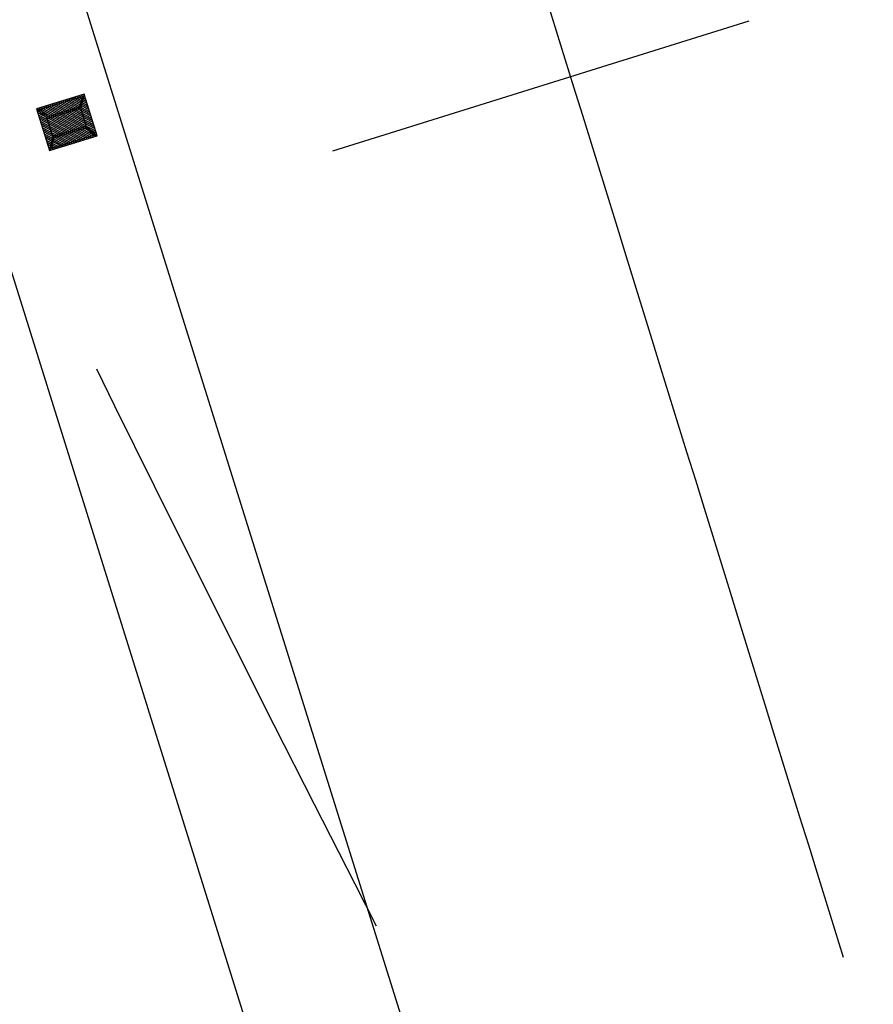
# Model space of a CAD drawing. Units: metres. Extents: x 0 to 2405859, y 0 to 27363768.
# Drawn here: x 772953 to 772960, y 9194844 to 9194852 of the extents above; entities that cross this region are included whole.
import ezdxf

# ---------------------------------------------------------------- set-up
doc = ezdxf.new("R2010")
doc.units = ezdxf.units.M
doc.linetypes.add('DASHED2', pattern=[0.375, 0.25, -0.125])
doc.linetypes.add('HOB 4.5 - 7.5', pattern=[12, 4.5, -7.5])
for name, color, linetype in [('Borde exist', 2, 'Continuous'), ('EJE_ESTACA', 7, 'Continuous'), ('LINEA CONTINUA', 4, 'Continuous'), ('LINEA DISCONTINUA', 4, 'HOB 4.5 - 7.5'), ('Señalizacion', 7, 'Continuous'), ('TACHA', 53, 'Continuous')]:
    doc.layers.add(name, color=color, linetype=linetype)
doc.layers.add('Borde proy', color=3, linetype='Continuous', lineweight=30)

# ---------------------------------------------------------------- blocks, each defined once
blk = doc.blocks.new('CAPTAFOROS')
at = {"layer": 'TACHA'}
h = blk.add_hatch(dxfattribs=at)
h.set_pattern_fill('ANSI31', color=55, scale=0.1, style=0)
h.set_pattern_definition([(45, (-6680.934183, -827.414893), (-0.008838834765, 0.008838834765), [])])
h.paths.add_polyline_path([(-0.175, -0.2), (0.175, -0.2), (0.175, 0.2), (-0.175, 0.2)])
at = {"layer": 'TACHA', "color": 1}
for p, q in [((-0.175, 0.2), (-0.075, 0.14)), ((-0.075, -0.14), (-0.175, -0.2)), ((0.075, -0.14), (0.175, -0.2))]:
    blk.add_line(p, q, dxfattribs=at)
blk.add_lwpolyline([(0.075, 0.14), (0.075, -0.14), (-0.075, -0.14), (-0.075, 0.14), (0.075, 0.14), (0.175, 0.2), (-0.175, 0.2), (-0.175, -0.2), (0.175, -0.2), (0.175, 0.2)], dxfattribs=at)
for points in [[(-0.163, -0.1788), (-0.163, 0.1788), (-0.087, 0.1332), (-0.087, -0.1332)], [(0.087, -0.1332), (0.087, 0.1332), (0.163, 0.1788), (0.163, -0.1788)]]:
    blk.add_lwpolyline(points, close=True, dxfattribs=at)

msp = doc.modelspace()

# ---------------------------------------------------------------- linework, layer by layer
at = {"layer": 'Borde exist', "color": 8, "linetype": 'DASHED2', "ltscale": 20}
for points in [[(772799.15141, 9194865.70074), (772799.54385, 9194870.58694), (772799.89313, 9194873.77247), (772800.37047, 9194880.72829), (772801.26035, 9194888.85918), (772802.09624, 9194896.90016), (772802.62364, 9194901.42374), (772803.21089, 9194907.16571), (772803.55189, 9194910.29728), (772804.17007, 9194916.26659), (772804.54096, 9194918.89062), (772804.69621, 9194921.40682), (772805.15979, 9194925.91396), (772805.68608, 9194930.09213), (772805.80969, 9194931.88264), (772806.16534, 9194935.17435), (772806.63884, 9194939.10898), (772806.94148, 9194942.26897), (772807.82934, 9194948.19494), (772808.66447, 9194953.70707), (772809.46708, 9194959.46564), (772810.11293, 9194964.0349), (772810.86702, 9194969.14854), (772811.75483, 9194974.76946), (772812.83654, 9194980.84858), (772814.18099, 9194987.33384), (772814.97326, 9194990.7125), (772815.85704, 9194994.17317), (772817.89548, 9195001.27759), (772821.35521, 9195011.90218), (772823.6972, 9195018.56501), (772827.86849, 9195029.91721), (772831.41388, 9195039.30569), (772835.54105, 9195050.42272), (772839.55768, 9195061.52306), (772842.72629, 9195070.35479), (772845.08922, 9195076.92209), (772848.23358, 9195085.57655), (772852.16085, 9195096.24076), (772854.5482, 9195102.57821), (772858.80722, 9195113.13734), (772861.63094, 9195119.47753), (772864.66741, 9195125.72769), (772866.80981, 9195129.79922), (772869.07646, 9195133.80759), (772871.52627, 9195137.8139), (772874.21942, 9195141.88116), (772877.21282, 9195146.06845), (772880.48871, 9195150.34414), (772885.72894, 9195156.65464), (772891.07683, 9195162.4663), (772896.40036, 9195167.5688), (772901.85869, 9195172.08079), (772907.62296, 9195176.14317), (772911.65105, 9195178.63913), (772915.80015, 9195180.97396), (772920.04626, 9195183.15478), (772924.35435, 9195185.18373), (772928.6454, 9195187.04316), (772932.82939, 9195188.71043), (772936.81633, 9195190.16292), (772940.52864, 9195191.37951), (772942.27233, 9195191.89451), (772947.03044, 9195193.04591), (772948.45241, 9195193.29282), (772954.4075, 9195193.47042), (772957.4681, 9195192.80746), (772959.51344, 9195192.08664), (772962.70012, 9195190.51051), (772964.88089, 9195189.01168), (772967.08639, 9195187.05814), (772969.27994, 9195184.60829), (772971.34761, 9195181.78408), (772972.29263, 9195180.28249), (772973.92176, 9195177.2021), (772975.09464, 9195174.14801), (772975.74118, 9195171.12757), (772975.85169, 9195167.99915), (772974.99702, 9195162.78003), (772973.77011, 9195158.80118), (772973.0095, 9195156.71276), (772971.3149, 9195152.49868), (772968.70224, 9195146.56665), (772967.15302, 9195143.16516), (772965.76302, 9195140.0838), (772964.47127, 9195137.09226), (772963.21678, 9195133.96027), (772961.96138, 9195130.52401), (772960.75814, 9195126.88561), (772959.68293, 9195123.21371), (772958.81164, 9195119.67692), (772958.19987, 9195116.41564), (772957.82222, 9195113.45744), (772957.58653, 9195108.44761), (772957.79671, 9195104.4826), (772958.57745, 9195099.75464), (772959.88129, 9195095.09877), (772961.02428, 9195092.25856), (772962.63693, 9195088.98323), (772964.69647, 9195085.33523), (772967.05196, 9195081.50817), (772969.54692, 9195077.70142), (772970.79781, 9195075.86794), (772972.02292, 9195074.10384), (772973.19294, 9195072.38172), (772974.27659, 9195070.66377), (772975.24259, 9195068.91214), (772976.05966, 9195067.08899), (772976.69653, 9195065.1565), (772977.12191, 9195063.07683), (772977.30453, 9195060.81215), (772977.22513, 9195058.34003), (772976.91251, 9195055.69971), (772976.40751, 9195052.94586), (772975.75094, 9195050.13312), (772974.98364, 9195047.31616), (772974.14643, 9195044.54963), (772973.28015, 9195041.88818), (772972.42561, 9195039.38647), (772971.6162, 9195037.08588), (772970.13991, 9195033.02771), (772968.82831, 9195029.52661), (772967.10319, 9195024.88123), (772965.56668, 9195020.37414), (772964.06156, 9195015.38813), (772962.42151, 9195009.32576), (772961.21457, 9195004.58578), (772959.3101, 9194996.8772), (772958.0306, 9194991.63838), (772956.77741, 9194986.51291), (772955.54619, 9194981.47465), (772954.93493, 9194978.9656), (772951.86662, 9194966.18807), (772948.89501, 9194953.33039), (772947.32176, 9194946.19397), (772945.51089, 9194938.14872), (772944.51409, 9194933.74923), (772943.8827, 9194930.82333), (772942.91669, 9194925.916), (772942.17909, 9194921.31129), (772941.51134, 9194916.10186), (772940.88217, 9194910.38386), (772940.39197, 9194904.55748), (772939.97518, 9194899.39879), (772940.20035, 9194894.52476), (772941.27664, 9194885.98381), (772942.71053, 9194878.94541), (772944.31362, 9194872.08266), (772945.76903, 9194867.34448), (772948.44915, 9194860.84968), (772950.31024, 9194856.41629), (772953.52733, 9194849.39349), (772958.7166, 9194839.19689), (772963.62808, 9194829.66035), (772967.91749, 9194821.43291), (772970.30494, 9194816.39833), (772972.63142, 9194810.85002), (772974.35289, 9194806.2085), (772975.28502, 9194803.55987), (772976.55682, 9194799.56732)], [(772806.43477, 9194865.02603), (772806.95584, 9194872.5527), (772807.34954, 9194878.0324), (772807.79762, 9194883.6226), (772808.33803, 9194889.56628), (772809.26338, 9194898.88965), (772810.20624, 9194908.12963), (772811.32186, 9194919.5315), (772812.06279, 9194927.48931), (772812.9821, 9194937.61547), (772813.92171, 9194947.25803), (772814.71964, 9194954.16531), (772815.74097, 9194961.05557), (772817.77137, 9194970.94876), (772819.8405, 9194979.00767), (772822.05986, 9194986.90578), (772824.75138, 9194996.08144), (772828.40236, 9195007.66195), (772832.40184, 9195019.18584), (772837.02179, 9195032.31169), (772841.87673, 9195045.98619), (772846.72793, 9195059.26382), (772852.45365, 9195074.54612), (772857.33574, 9195087.66872), (772862.35175, 9195100.67861), (772864.92471, 9195106.98829), (772868.40503, 9195115.02823), (772872.04139, 9195122.77855), (772877.0425, 9195132.39718), (772884.04807, 9195143.49143), (772891.21044, 9195152.26008), (772898.22847, 9195159.29758), (772904.01679, 9195164.364), (772909.8795, 9195168.88869), (772917.59583, 9195173.88859), (772923.4901, 9195177.06778), (772933.53866, 9195181.57862), (772942.38381, 9195184.75642), (772947.87959, 9195186.16163), (772949.04974, 9195186.36228), (772950.1444, 9195186.50507), (772951.16728, 9195186.59162), (772953.02439, 9195186.60968), (772954.6779, 9195186.44598), (772956.9023, 9195185.92509), (772958.29395, 9195185.42254), (772960.33456, 9195184.33164), (772962.40829, 9195182.64897), (772963.83834, 9195181.11397), (772965.23474, 9195179.27747), (772965.89125, 9195178.26338), (772966.50445, 9195177.19461), (772967.06272, 9195176.07803), (772967.55443, 9195174.92055), (772967.96891, 9195173.72662), (772968.29942, 9195172.49099), (772968.6854, 9195169.86385), (772968.7293, 9195168.45695), (772968.66611, 9195166.97758), (772968.49005, 9195165.41803), (772968.19533, 9195163.77063), (772967.78018, 9195162.03283), (772966.64974, 9195158.3637), (772965.97103, 9195156.47892), (772965.24103, 9195154.5917), (772964.47804, 9195152.72532), (772963.70034, 9195150.90306), (772962.17026, 9195147.47622), (772960.70752, 9195144.3101), (772959.283, 9195141.22413), (772957.86388, 9195138.02995), (772957.14607, 9195136.33341), (772956.4199, 9195134.54629), (772955.69429, 9195132.68063), (772954.98078, 9195130.75557), (772954.29091, 9195128.79027), (772953.63619, 9195126.80386), (772953.02818, 9195124.81551), (772952.4784, 9195122.84435), (772951.99838, 9195120.90955), (772951.59766, 9195119.02461), (772951.27773, 9195117.18053), (772951.03808, 9195115.36271), (772950.87821, 9195113.5565), (772950.79761, 9195111.74729), (772950.79577, 9195109.92045), (772950.87219, 9195108.06135), (772951.02635, 9195106.15537), (772951.25847, 9195104.19128), (772951.57163, 9195102.1715), (772951.96966, 9195100.10181), (772952.45635, 9195097.98803), (772953.03551, 9195095.83596), (772953.71096, 9195093.65141), (772954.48651, 9195091.44017), (772955.36595, 9195089.20806), (772956.34741, 9195086.96485), (772957.40614, 9195084.73616), (772958.51171, 9195082.55162), (772960.74162, 9195078.43335), (772962.79366, 9195074.84688), (772963.67688, 9195073.32707), (772965.07414, 9195070.90064), (772966.91178, 9195067.69539), (772968.10931, 9195065.74265), (772969.89399, 9195062.99293), (772970.69123, 9195061.73395), (772971.30843, 9195060.67195), (772971.70433, 9195059.76538), (772971.88333, 9195058.84277), (772971.85184, 9195057.72699), (772971.61703, 9195056.24742), (772970.94478, 9195053.34644), (772970.34712, 9195051.14864), (772969.68162, 9195048.89751), (772968.97745, 9195046.68881), (772968.20306, 9195044.4608), (772966.80763, 9195040.86134), (772965.65639, 9195038.14694), (772964.34841, 9195035.16877), (772962.98177, 9195032.03159), (772961.65758, 9195028.84457), (772960.47313, 9195025.71035), (772959.43719, 9195022.58248), (772958.47003, 9195019.2653), (772957.48805, 9195015.55672), (772956.41046, 9195011.26352), (772955.22036, 9195006.39743), (772953.96484, 9195001.17514), (772952.69371, 9194995.82222), (772951.45531, 9194990.55785), (772950.26297, 9194985.45371), (772949.09504, 9194980.43402), (772947.92837, 9194975.41657), (772946.74172, 9194970.3268), (772945.55831, 9194965.26576), (772944.44581, 9194960.51012), (772943.4738, 9194956.34416), (772942.70842, 9194953.03797), (772941.66253, 9194948.44908), (772940.62835, 9194943.95391), (772939.61724, 9194939.65119), (772938.94163, 9194936.79908), (772938.11724, 9194933.33907), (772937.27382, 9194929.7614), (772936.33348, 9194925.47954), (772935.17396, 9194919.98568), (772934.22522, 9194915.18944), (772933.81638, 9194912.72675), (772933.45764, 9194909.73508), (772933.16743, 9194905.9339), (772932.97564, 9194902.78613), (772932.84281, 9194899.68694), (772932.92769, 9194896.3808), (772933.2962, 9194891.96994), (772933.59564, 9194889.41976), (772933.98677, 9194886.5596), (772934.741, 9194881.9863), (772935.3436, 9194878.9481), (772935.9769, 9194876.08042), (772936.58494, 9194873.52295), (772937.33012, 9194870.56585), (772938.28071, 9194867.41521), (772940.74978, 9194861.37426), (772942.49068, 9194857.40215), (772944.78208, 9194852.54548), (772947.20844, 9194847.86862), (772950.99201, 9194840.74184), (772953.89975, 9194835.08346), (772956.03217, 9194830.83703), (772958.94057, 9194825.00906), (772961.45711, 9194819.8291), (772963.81402, 9194814.87072), (772966.14863, 9194809.50883), (772968.55371, 9194803.05459), (772969.43045, 9194800.52152), (772970.27298, 9194797.88289)]]:
    msp.add_spline(points, degree=3, dxfattribs=at)
at = {"layer": 'Borde proy', "color": 1}
msp.add_lwpolyline([(772969.85722, 9194797.77376), (772958.71958, 9194831.5756), (772946.33442, 9194871.19395), (772938.50261, 9194890.64136), (772937.92531, 9194891.81551), (772937.42032, 9194892.70692), (772936.86542, 9194893.64439), (772936.28178, 9194894.59648), (772935.5754, 9194895.62211), (772934.74579, 9194896.76413, 0.1657525), (772922.78165, 9194905.65932), (772921.47872, 9194906.1167), (772920.29359, 9194906.49925), (772919.2141, 9194906.78531), (772918.15687, 9194907.04802), (772917.15808, 9194907.27615), (772915.86768, 9194907.49244), (772894.98161, 9194909.41853), (772856.14539, 9194909.89342)], format="xyb", dxfattribs=at)
at = {"layer": 'EJE_ESTACA'}
msp.add_line((772955.5907, 9194850.7965), (772958.93125, 9194851.84088), dxfattribs=at)
at = {"layer": 'LINEA CONTINUA', "flags": 128}
msp.add_lwpolyline([(772947.46767, 9194883.00407, -0.0116154), (772950.7642, 9194873.15998, 0.0000885), (772959.6839, 9194844.32694, 0.0000885)], format="xyb", dxfattribs=at)
at = {"layer": 'LINEA DISCONTINUA', "ltscale": 4, "flags": 128}
msp.add_lwpolyline([(772946.72421, 9194882.70748, -0.0115855), (772949.99991, 9194872.92363, 0.0000885), (772958.91968, 9194844.09038, 0.0000885)], format="xyb", dxfattribs=at)
at = {"layer": 'Señalizacion', "linetype": 'Continuous', "ltscale": 10}
msp.add_lwpolyline([(772976.55682, 9194799.56732), (772970.27298, 9194797.88289, 0.03062), (772968.81609, 9194803.30012), (772947.469, 9194871.58895), (772939.59911, 9194891.1309), (772938.98671, 9194892.37648), (772938.45879, 9194893.30834), (772937.89335, 9194894.26362), (772937.28817, 9194895.25085), (772936.55505, 9194896.3153), (772935.73425, 9194897.44463, 0.1654098), (772923.17912, 9194906.79158), (772921.86183, 9194907.254), (772920.63183, 9194907.65103), (772919.51251, 9194907.94765), (772918.43519, 9194908.21536), (772917.39107, 9194908.45383), (772916.02218, 9194908.68328), (772895.04409, 9194910.61786), (772856.06417, 9194911.09067)], format="xyb", dxfattribs=at)

# ---------------------------------------------------------------- block references
at = {"rotation": 287.1944043681409}
msp.add_blockref('CAPTAFOROS', (772953.45716, 9194851.02529), dxfattribs=at)

doc.saveas('drawing.dxf')
